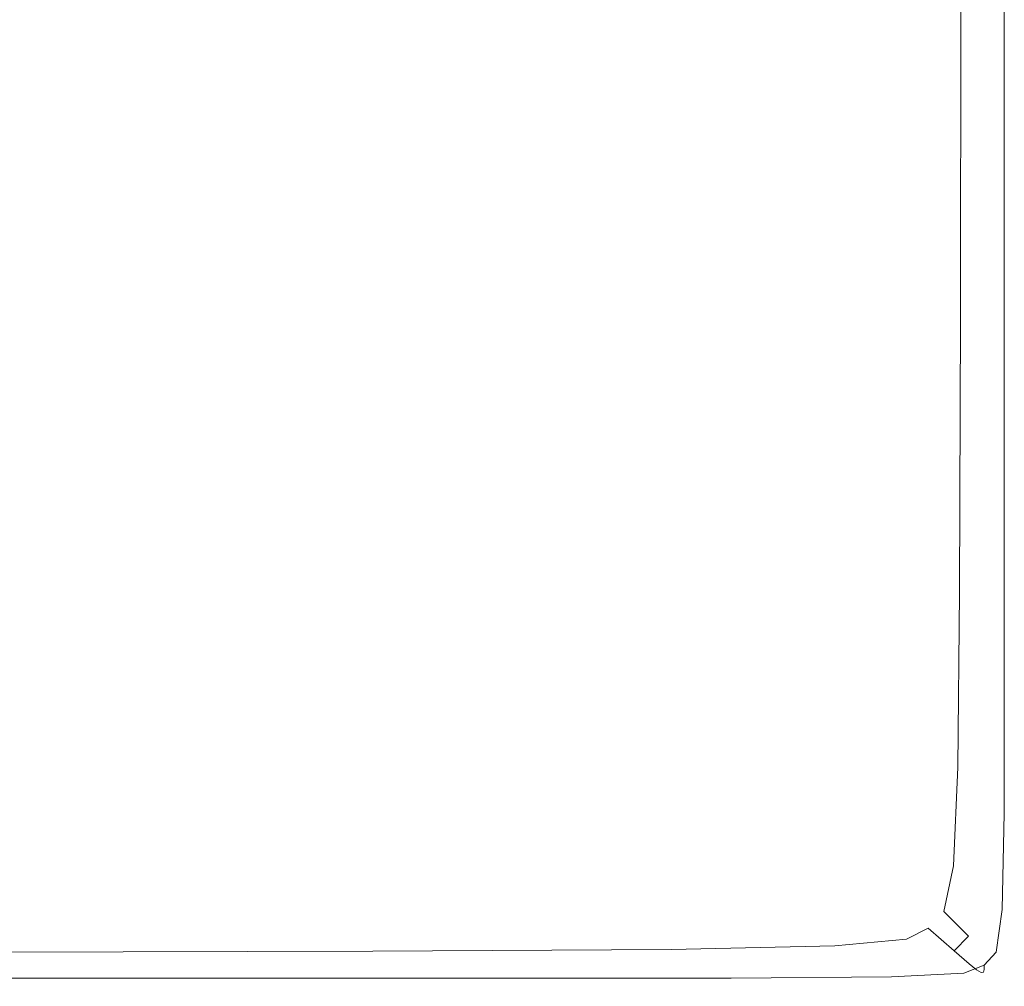
# Model space of a CAD drawing. Extents: x -2009 to -309, y -654 to 46.
# Drawn here: x -406 to -309, y -654 to -558 of the extents above; entities that cross this region are included whole.
import ezdxf

# ---------------------------------------------------------------- set-up
doc = ezdxf.new("R2010")
doc.units = 0
doc.header["$LTSCALE"] = 500
doc.header["$MEASUREMENT"] = 0
doc.layers.add('EXC-CERAMIKA', color=7, linetype='Continuous')

msp = doc.modelspace()

# ---------------------------------------------------------------- linework, layer by layer
at = {"layer": 'EXC-CERAMIKA', "lineweight": 0}
for points, invisible_edges in [([(-331.874, -528.585, 142.8), (-344.757, -541.353, 142.8), (-331.963, -560.214, 142.8), (-331.874, -528.585, 142.8)], 15), ([(-331.963, -560.214, 142.8), (-325.843, -536.554, 142.709), (-331.874, -528.585, 142.8), (-331.963, -560.214, 142.8)], 15), ([(-351.153, -531.922, 142.8), (-364.696, -554.317, 142.8), (-358.242, -564.134, 142.8), (-351.153, -531.922, 142.8)], 15), ([(-351.153, -531.922, 142.8), (-358.242, -564.134, 142.8), (-344.973, -565.934, 142.8), (-351.153, -531.922, 142.8)], 15), ([(-344.973, -565.934, 142.8), (-344.757, -541.353, 142.8), (-351.153, -531.922, 142.8), (-344.973, -565.934, 142.8)], 15), ([(-325.843, -536.554, 142.709), (-331.963, -560.214, 142.8), (-325.921, -569.122, 142.709), (-325.843, -536.554, 142.709)], 15), ([(-325.921, -569.122, 142.709), (-320.521, -543.586, 142.435), (-325.843, -536.554, 142.709), (-325.921, -569.122, 142.709)], 15), ([(-344.973, -565.934, 142.8), (-331.963, -560.214, 142.8), (-344.757, -541.353, 142.8), (-344.973, -565.934, 142.8)], 15), ([(-320.521, -543.586, 142.435), (-325.921, -569.122, 142.709), (-320.588, -576.984, 142.435), (-320.521, -543.586, 142.435)], 15), ([(-320.588, -576.984, 142.435), (-316.264, -549.212, 141.888), (-320.521, -543.586, 142.435), (-320.588, -576.984, 142.435)], 15), ([(-371.15, -544.5, 142.8), (-379.266, -550.273, 142.71), (-373.002, -559.037, 142.8), (-371.15, -544.5, 142.8)], 15), ([(-373.002, -559.037, 142.8), (-364.696, -554.317, 142.8), (-371.15, -544.5, 142.8), (-373.002, -559.037, 142.8)], 15), ([(-394.662, -549.201, 141.892), (-408.064, -555.43, 140.983), (-404.452, -559.017, 141.892), (-394.662, -549.201, 141.892)], 15), ([(-404.452, -559.017, 141.892), (-389.882, -554.948, 142.437), (-394.662, -549.201, 141.892), (-404.452, -559.017, 141.892)], 15), ([(-316.264, -549.212, 141.888), (-320.588, -576.984, 142.435), (-316.319, -583.277, 141.888), (-316.264, -549.212, 141.888)], 15), ([(-312.988, -587.477, 140.975), (-316.264, -549.212, 141.888), (-316.319, -583.277, 141.888), (-312.988, -587.477, 140.975)], 15), ([(-316.264, -549.212, 141.888), (-312.988, -587.477, 140.975), (-312.937, -552.964, 140.975), (-316.264, -549.212, 141.888)], 13), ([(-379.266, -550.273, 142.71), (-389.882, -554.948, 142.437), (-383.986, -562.084, 142.71), (-379.266, -550.273, 142.71)], 15), ([(-383.986, -562.084, 142.71), (-373.002, -559.037, 142.8), (-379.266, -550.273, 142.71), (-383.986, -562.084, 142.71)], 15), ([(-310.887, -590.037, 139.305), (-312.937, -552.964, 140.975), (-312.988, -587.477, 140.975), (-310.887, -590.037, 139.305)], 15), ([(-312.937, -552.964, 140.975), (-310.887, -590.037, 139.305), (-310.851, -555.248, 139.305), (-312.937, -552.964, 140.975)], 15), ([(-364.696, -554.317, 142.8), (-373.002, -559.037, 142.8), (-358.242, -564.134, 142.8), (-364.696, -554.317, 142.8)], 15), ([(-424.211, -562.225, 140.983), (-404.452, -559.017, 141.892), (-408.064, -555.43, 140.983), (-424.211, -562.225, 140.983)], 11), ([(-389.882, -554.948, 142.437), (-404.452, -559.017, 141.892), (-399.18, -564.289, 142.437), (-389.882, -554.948, 142.437)], 15), ([(-399.18, -564.289, 142.437), (-383.986, -562.084, 142.71), (-389.882, -554.948, 142.437), (-399.18, -564.289, 142.437)], 15), ([(-309.751, -591.407, 136.484), (-310.851, -555.248, 139.305), (-310.887, -590.037, 139.305), (-309.751, -591.407, 136.484)], 15), ([(-310.851, -555.248, 139.305), (-309.751, -591.407, 136.484), (-309.729, -556.467, 136.484), (-310.851, -555.248, 139.305)], 15), ([(-309.206, -592.021, 132.122), (-309.729, -556.467, 136.484), (-309.751, -591.407, 136.484), (-309.206, -592.021, 132.122)], 15), ([(-309.729, -556.467, 136.484), (-309.206, -592.021, 132.122), (-309.195, -557.012, 132.122), (-309.729, -556.467, 136.484)], 15), ([(-308.879, -592.313, 125.825), (-309.195, -557.012, 132.122), (-309.206, -592.021, 132.122), (-308.879, -592.313, 125.825)], 15), ([(-309.195, -557.012, 132.122), (-308.879, -592.313, 125.825), (-308.874, -557.272, 125.825), (-309.195, -557.012, 132.122)], 15), ([(-308.715, -592.326, 118.077), (-308.874, -557.272, 125.825), (-308.879, -592.313, 125.825), (-308.715, -592.326, 118.077)], 15), ([(-308.874, -557.272, 125.825), (-308.715, -592.326, 118.077), (-308.714, -557.285, 118.077), (-308.874, -557.272, 125.825)], 15), ([(-308.661, -592.106, 109.362), (-308.714, -557.285, 118.077), (-308.715, -592.326, 118.077), (-308.661, -592.106, 109.362)], 15), ([(-308.714, -557.285, 118.077), (-308.661, -592.106, 109.362), (-308.661, -557.092, 109.362), (-308.714, -557.285, 118.077)], 15), ([(-308.661, -557.092, 109.362), (-308.661, -591.768, 100.163), (-308.661, -556.796, 100.163), (-308.661, -557.092, 109.362)], 13), ([(-308.661, -591.768, 100.163), (-308.661, -557.092, 109.362), (-308.661, -592.106, 109.362), (-308.661, -591.768, 100.163)], 15), ([(-404.452, -559.017, 141.892), (-424.211, -562.225, 140.983), (-420.106, -565.589, 141.892), (-404.452, -559.017, 141.892)], 15), ([(-420.106, -565.589, 141.892), (-399.18, -564.289, 142.437), (-404.452, -559.017, 141.892), (-420.106, -565.589, 141.892)], 15), ([(-373.002, -559.037, 142.8), (-383.986, -562.084, 142.71), (-377.344, -570.145, 142.8), (-373.002, -559.037, 142.8)], 15), ([(-377.344, -570.145, 142.8), (-358.242, -564.134, 142.8), (-373.002, -559.037, 142.8), (-377.344, -570.145, 142.8)], 15), ([(-331.963, -560.214, 142.8), (-344.973, -565.934, 142.8), (-332.137, -585.823, 142.8), (-331.963, -560.214, 142.8)], 15), ([(-332.137, -585.823, 142.8), (-325.921, -569.122, 142.709), (-331.963, -560.214, 142.8), (-332.137, -585.823, 142.8)], 15), ([(-383.986, -562.084, 142.71), (-399.18, -564.289, 142.437), (-392.665, -570.825, 142.71), (-383.986, -562.084, 142.71)], 15), ([(-392.665, -570.825, 142.71), (-377.344, -570.145, 142.8), (-383.986, -562.084, 142.71), (-392.665, -570.825, 142.71)], 15), ([(-399.18, -564.289, 142.437), (-420.106, -565.589, 141.892), (-414.058, -570.534, 142.437), (-399.18, -564.289, 142.437)], 15), ([(-414.058, -570.534, 142.437), (-392.665, -570.825, 142.71), (-399.18, -564.289, 142.437), (-414.058, -570.534, 142.437)], 15), ([(-377.56, -586.003, 142.8), (-346.538, -596.119, 142.8), (-358.242, -564.134, 142.8), (-377.56, -586.003, 142.8)], 15), ([(-358.242, -564.134, 142.8), (-377.344, -570.145, 142.8), (-377.56, -586.003, 142.8), (-358.242, -564.134, 142.8)], 15), ([(-344.973, -565.934, 142.8), (-358.242, -564.134, 142.8), (-338.88, -593.587, 142.8), (-344.973, -565.934, 142.8)], 15), ([(-338.88, -593.587, 142.8), (-358.242, -564.134, 142.8), (-346.538, -596.119, 142.8), (-338.88, -593.587, 142.8)], 15), ([(-338.88, -593.587, 142.8), (-332.137, -585.823, 142.8), (-344.973, -565.934, 142.8), (-338.88, -593.587, 142.8)], 15), ([(-325.921, -569.122, 142.709), (-332.137, -585.823, 142.8), (-326.073, -595.217, 142.709), (-325.921, -569.122, 142.709)], 15), ([(-326.073, -595.217, 142.709), (-320.588, -576.984, 142.435), (-325.921, -569.122, 142.709), (-326.073, -595.217, 142.709)], 15), ([(-377.344, -570.145, 142.8), (-392.665, -570.825, 142.71), (-385.32, -578.203, 142.8), (-377.344, -570.145, 142.8)], 15), ([(-385.32, -578.203, 142.8), (-377.56, -586.003, 142.8), (-377.344, -570.145, 142.8), (-385.32, -578.203, 142.8)], 15), ([(-392.665, -570.825, 142.71), (-414.058, -570.534, 142.437), (-406.552, -576.665, 142.71), (-392.665, -570.825, 142.71)], 15), ([(-406.552, -576.665, 142.71), (-385.32, -578.203, 142.8), (-392.665, -570.825, 142.71), (-406.552, -576.665, 142.71)], 15), ([(-426.364, -580.33, 142.71), (-398.074, -583.588, 142.8), (-406.552, -576.665, 142.71), (-426.364, -580.33, 142.71)], 15), ([(-385.32, -578.203, 142.8), (-406.552, -576.665, 142.71), (-398.074, -583.588, 142.8), (-385.32, -578.203, 142.8)], 15), ([(-320.588, -576.984, 142.435), (-326.073, -595.217, 142.709), (-320.718, -603.512, 142.435), (-320.588, -576.984, 142.435)], 15), ([(-320.718, -603.512, 142.435), (-316.319, -583.277, 141.888), (-320.588, -576.984, 142.435), (-320.718, -603.512, 142.435)], 15), ([(-398.074, -583.588, 142.8), (-377.56, -586.003, 142.8), (-385.32, -578.203, 142.8), (-398.074, -583.588, 142.8)], 15), ([(-398.074, -583.588, 142.8), (-426.364, -580.33, 142.71), (-416.658, -586.966, 142.8), (-398.074, -583.588, 142.8)], 15), ([(-416.658, -586.966, 142.8), (-389.111, -590.906, 142.8), (-398.074, -583.588, 142.8), (-416.658, -586.966, 142.8)], 15), ([(-377.56, -586.003, 142.8), (-398.074, -583.588, 142.8), (-389.111, -590.906, 142.8), (-377.56, -586.003, 142.8)], 15), ([(-316.319, -583.277, 141.888), (-320.718, -603.512, 142.435), (-316.425, -610.156, 141.888), (-316.319, -583.277, 141.888)], 15), ([(-313.086, -614.599, 140.975), (-316.319, -583.277, 141.888), (-316.425, -610.156, 141.888), (-313.086, -614.599, 140.975)], 15), ([(-316.319, -583.277, 141.888), (-313.086, -614.599, 140.975), (-312.988, -587.477, 140.975), (-316.319, -583.277, 141.888)], 13), ([(-389.111, -590.906, 142.8), (-369.801, -593.804, 142.8), (-377.56, -586.003, 142.8), (-389.111, -590.906, 142.8)], 15), ([(-369.801, -593.804, 142.8), (-346.538, -596.119, 142.8), (-377.56, -586.003, 142.8), (-369.801, -593.804, 142.8)], 15), ([(-332.137, -585.823, 142.8), (-338.88, -593.587, 142.8), (-332.426, -603.404, 142.8), (-332.137, -585.823, 142.8)], 15), ([(-332.426, -603.404, 142.8), (-326.073, -595.217, 142.709), (-332.137, -585.823, 142.8), (-332.426, -603.404, 142.8)], 15), ([(-442.124, -589.004, 142.8), (-389.111, -590.906, 142.8), (-416.658, -586.966, 142.8), (-442.124, -589.004, 142.8)], 15), ([(-310.955, -617.315, 139.305), (-312.988, -587.477, 140.975), (-313.086, -614.599, 140.975), (-310.955, -617.315, 139.305)], 15), ([(-312.988, -587.477, 140.975), (-310.955, -617.315, 139.305), (-310.887, -590.037, 139.305), (-312.988, -587.477, 140.975)], 15), ([(-475.523, -590.367, 142.8), (-385.845, -608.015, 142.8), (-442.124, -589.004, 142.8), (-475.523, -590.367, 142.8)], 15), ([(-389.111, -590.906, 142.8), (-442.124, -589.004, 142.8), (-385.845, -608.015, 142.8), (-389.111, -590.906, 142.8)], 15), ([(-385.845, -608.015, 142.8), (-475.523, -590.367, 142.8), (-517.909, -591.723, 142.8), (-385.845, -608.015, 142.8)], 15), ([(-309.792, -618.776, 136.484), (-310.887, -590.037, 139.305), (-310.955, -617.315, 139.305), (-309.792, -618.776, 136.484)], 15), ([(-310.887, -590.037, 139.305), (-309.792, -618.776, 136.484), (-309.751, -591.407, 136.484), (-310.887, -590.037, 139.305)], 15), ([(-369.801, -593.804, 142.8), (-389.111, -590.906, 142.8), (-371.184, -605.543, 142.8), (-369.801, -593.804, 142.8)], 15), ([(-385.845, -608.015, 142.8), (-371.184, -605.543, 142.8), (-389.111, -590.906, 142.8), (-385.845, -608.015, 142.8)], 15), ([(-309.227, -619.436, 132.122), (-309.751, -591.407, 136.484), (-309.792, -618.776, 136.484), (-309.227, -619.436, 132.122)], 15), ([(-309.751, -591.407, 136.484), (-309.227, -619.436, 132.122), (-309.206, -592.021, 132.122), (-309.751, -591.407, 136.484)], 15), ([(-385.845, -608.015, 142.8), (-517.909, -591.723, 142.8), (-495.37, -604.867, 142.8), (-385.845, -608.015, 142.8)], 15), ([(-308.887, -619.748, 125.825), (-309.206, -592.021, 132.122), (-309.227, -619.436, 132.122), (-308.887, -619.748, 125.825)], 15), ([(-309.206, -592.021, 132.122), (-308.887, -619.748, 125.825), (-308.879, -592.313, 125.825), (-309.206, -592.021, 132.122)], 15), ([(-308.717, -619.759, 118.077), (-308.879, -592.313, 125.825), (-308.887, -619.748, 125.825), (-308.717, -619.759, 118.077)], 15), ([(-308.879, -592.313, 125.825), (-308.717, -619.759, 118.077), (-308.715, -592.326, 118.077), (-308.879, -592.313, 125.825)], 15), ([(-308.661, -619.516, 109.362), (-308.715, -592.326, 118.077), (-308.717, -619.759, 118.077), (-308.661, -619.516, 109.362)], 15), ([(-308.715, -592.326, 118.077), (-308.661, -619.516, 109.362), (-308.661, -592.106, 109.362), (-308.715, -592.326, 118.077)], 15), ([(-308.661, -592.106, 109.362), (-308.661, -619.147, 100.163), (-308.661, -591.768, 100.163), (-308.661, -592.106, 109.362)], 13), ([(-308.661, -619.147, 100.163), (-308.661, -592.106, 109.362), (-308.661, -619.516, 109.362), (-308.661, -619.147, 100.163)], 15), ([(-346.538, -596.119, 142.8), (-332.426, -603.404, 142.8), (-338.88, -593.587, 142.8), (-346.538, -596.119, 142.8)], 15), ([(-346.538, -596.119, 142.8), (-369.801, -593.804, 142.8), (-371.184, -605.543, 142.8), (-346.538, -596.119, 142.8)], 15), ([(-326.073, -595.217, 142.709), (-332.426, -603.404, 142.8), (-326.325, -612.681, 142.709), (-326.073, -595.217, 142.709)], 15), ([(-326.325, -612.681, 142.709), (-320.718, -603.512, 142.435), (-326.073, -595.217, 142.709), (-326.325, -612.681, 142.709)], 15), ([(-346.538, -596.119, 142.8), (-371.184, -605.543, 142.8), (-354.281, -609.404, 142.8), (-346.538, -596.119, 142.8)], 15), ([(-354.281, -609.404, 142.8), (-333.307, -614.66, 142.8), (-346.538, -596.119, 142.8), (-354.281, -609.404, 142.8)], 15), ([(-332.426, -603.404, 142.8), (-346.538, -596.119, 142.8), (-333.307, -614.66, 142.8), (-332.426, -603.404, 142.8)], 15), ([(-333.307, -614.66, 142.8), (-326.325, -612.681, 142.709), (-332.426, -603.404, 142.8), (-333.307, -614.66, 142.8)], 15), ([(-320.718, -603.512, 142.435), (-326.325, -612.681, 142.709), (-320.932, -620.878, 142.435), (-320.718, -603.512, 142.435)], 15), ([(-320.932, -620.878, 142.435), (-316.425, -610.156, 141.888), (-320.718, -603.512, 142.435), (-320.932, -620.878, 142.435)], 15), ([(-385.845, -608.015, 142.8), (-495.37, -604.867, 142.8), (-440.188, -610.484, 142.8), (-385.845, -608.015, 142.8)], 15), ([(-385.845, -608.015, 142.8), (-362.22, -612.861, 142.8), (-371.184, -605.543, 142.8), (-385.845, -608.015, 142.8)], 15), ([(-354.281, -609.404, 142.8), (-371.184, -605.543, 142.8), (-362.22, -612.861, 142.8), (-354.281, -609.404, 142.8)], 15), ([(-440.188, -610.484, 142.8), (-374.159, -630.001, 142.8), (-385.845, -608.015, 142.8), (-440.188, -610.484, 142.8)], 15), ([(-362.22, -612.861, 142.8), (-385.845, -608.015, 142.8), (-374.159, -630.001, 142.8), (-362.22, -612.861, 142.8)], 15), ([(-333.307, -614.66, 142.8), (-354.281, -609.404, 142.8), (-362.22, -612.861, 142.8), (-333.307, -614.66, 142.8)], 15), ([(-484.101, -611.439, 142.8), (-404.853, -630.6, 142.8), (-440.188, -610.484, 142.8), (-484.101, -611.439, 142.8)], 15), ([(-374.159, -630.001, 142.8), (-440.188, -610.484, 142.8), (-404.853, -630.6, 142.8), (-374.159, -630.001, 142.8)], 15), ([(-316.425, -610.156, 141.888), (-320.932, -620.878, 142.435), (-316.6, -627.453, 141.888), (-316.425, -610.156, 141.888)], 15), ([(-316.6, -627.453, 141.888), (-313.086, -614.599, 140.975), (-316.425, -610.156, 141.888), (-316.6, -627.453, 141.888)], 15), ([(-404.853, -630.6, 142.8), (-484.101, -611.439, 142.8), (-537.216, -612.376, 142.8), (-404.853, -630.6, 142.8)], 15), ([(-404.853, -630.6, 142.8), (-537.216, -612.376, 142.8), (-450.293, -631.155, 142.8), (-404.853, -630.6, 142.8)], 15), ([(-374.159, -630.001, 142.8), (-355.032, -629.065, 142.8), (-362.22, -612.861, 142.8), (-374.159, -630.001, 142.8)], 15), ([(-335.259, -621.293, 142.8), (-362.22, -612.861, 142.8), (-338.762, -625.005, 142.8), (-335.259, -621.293, 142.8)], 15), ([(-362.22, -612.861, 142.8), (-335.259, -621.293, 142.8), (-333.307, -614.66, 142.8), (-362.22, -612.861, 142.8)], 15), ([(-338.762, -625.005, 142.8), (-362.22, -612.861, 142.8), (-344.293, -627.497, 142.8), (-338.762, -625.005, 142.8)], 15), ([(-344.293, -627.497, 142.8), (-362.22, -612.861, 142.8), (-355.032, -629.065, 142.8), (-344.293, -627.497, 142.8)], 15), ([(-326.325, -612.681, 142.709), (-333.307, -614.66, 142.8), (-327.051, -623.424, 142.709), (-326.325, -612.681, 142.709)], 15), ([(-327.051, -623.424, 142.709), (-320.932, -620.878, 142.435), (-326.325, -612.681, 142.709), (-327.051, -623.424, 142.709)], 15), ([(-335.259, -621.293, 142.8), (-327.051, -623.424, 142.709), (-333.307, -614.66, 142.8), (-335.259, -621.293, 142.8)], 15), ([(-313.086, -614.599, 140.975), (-316.6, -627.453, 141.888), (-313.247, -631.866, 140.975), (-313.086, -614.599, 140.975)], 15), ([(-313.247, -631.866, 140.975), (-310.955, -617.315, 139.305), (-313.086, -614.599, 140.975), (-313.247, -631.866, 140.975)], 11), ([(-310.955, -617.315, 139.305), (-313.247, -631.866, 140.975), (-311.067, -634.578, 139.305), (-310.955, -617.315, 139.305)], 15), ([(-311.067, -634.578, 139.305), (-309.792, -618.776, 136.484), (-310.955, -617.315, 139.305), (-311.067, -634.578, 139.305)], 15), ([(-309.792, -618.776, 136.484), (-311.067, -634.578, 139.305), (-309.86, -636.051, 136.484), (-309.792, -618.776, 136.484)], 15), ([(-309.86, -636.051, 136.484), (-309.227, -619.436, 132.122), (-309.792, -618.776, 136.484), (-309.86, -636.051, 136.484)], 15), ([(-309.227, -619.436, 132.122), (-309.86, -636.051, 136.484), (-309.261, -636.726, 132.122), (-309.227, -619.436, 132.122)], 15), ([(-308.901, -637.042, 125.825), (-309.227, -619.436, 132.122), (-309.261, -636.726, 132.122), (-308.901, -637.042, 125.825)], 15), ([(-309.227, -619.436, 132.122), (-308.901, -637.042, 125.825), (-308.887, -619.748, 125.825), (-309.227, -619.436, 132.122)], 15), ([(-308.721, -637.047, 118.077), (-308.887, -619.748, 125.825), (-308.901, -637.042, 125.825), (-308.721, -637.047, 118.077)], 15), ([(-308.887, -619.748, 125.825), (-308.721, -637.047, 118.077), (-308.717, -619.759, 118.077), (-308.887, -619.748, 125.825)], 15), ([(-308.661, -636.789, 109.362), (-308.717, -619.759, 118.077), (-308.721, -637.047, 118.077), (-308.661, -636.789, 109.362)], 15), ([(-308.717, -619.759, 118.077), (-308.661, -636.789, 109.362), (-308.661, -619.516, 109.362), (-308.717, -619.759, 118.077)], 15), ([(-308.661, -619.516, 109.362), (-308.661, -636.399, 100.163), (-308.661, -619.147, 100.163), (-308.661, -619.516, 109.362)], 13), ([(-308.661, -636.399, 100.163), (-308.661, -619.516, 109.362), (-308.661, -636.789, 109.362), (-308.661, -636.399, 100.163)], 15), ([(-338.762, -625.005, 142.8), (-328.626, -629.354, 142.709), (-335.259, -621.293, 142.8), (-338.762, -625.005, 142.8)], 15), ([(-327.051, -623.424, 142.709), (-335.259, -621.293, 142.8), (-328.626, -629.354, 142.709), (-327.051, -623.424, 142.709)], 15), ([(-320.932, -620.878, 142.435), (-327.051, -623.424, 142.709), (-321.516, -631.173, 142.435), (-320.932, -620.878, 142.435)], 15), ([(-321.516, -631.173, 142.435), (-316.6, -627.453, 141.888), (-320.932, -620.878, 142.435), (-321.516, -631.173, 142.435)], 15), ([(-328.626, -629.354, 142.709), (-321.516, -631.173, 142.435), (-327.051, -623.424, 142.709), (-328.626, -629.354, 142.709)], 15), ([(-344.293, -627.497, 142.8), (-331.426, -632.383, 142.709), (-338.762, -625.005, 142.8), (-344.293, -627.497, 142.8)], 15), ([(-328.626, -629.354, 142.709), (-338.762, -625.005, 142.8), (-331.426, -632.383, 142.709), (-328.626, -629.354, 142.709)], 15), ([(-355.032, -629.065, 142.8), (-335.824, -634.42, 142.709), (-344.293, -627.497, 142.8), (-355.032, -629.065, 142.8)], 15), ([(-331.426, -632.383, 142.709), (-344.293, -627.497, 142.8), (-335.824, -634.42, 142.709), (-331.426, -632.383, 142.709)], 15), ([(-316.6, -627.453, 141.888), (-321.516, -631.173, 142.435), (-317.061, -637.402, 141.888), (-316.6, -627.453, 141.888)], 15), ([(-317.061, -637.402, 141.888), (-313.247, -631.866, 140.975), (-316.6, -627.453, 141.888), (-317.061, -637.402, 141.888)], 15), ([(-374.159, -630.001, 142.8), (-345.334, -635.7, 142.709), (-355.032, -629.065, 142.8), (-374.159, -630.001, 142.8)], 15), ([(-335.824, -634.42, 142.709), (-355.032, -629.065, 142.8), (-345.334, -635.7, 142.709), (-335.824, -634.42, 142.709)], 15), ([(-331.426, -632.383, 142.709), (-322.755, -636.49, 142.435), (-328.626, -629.354, 142.709), (-331.426, -632.383, 142.709)], 15), ([(-321.516, -631.173, 142.435), (-328.626, -629.354, 142.709), (-322.755, -636.49, 142.435), (-321.516, -631.173, 142.435)], 15), ([(-404.853, -630.6, 142.8), (-363.469, -636.46, 142.709), (-374.159, -630.001, 142.8), (-404.853, -630.6, 142.8)], 15), ([(-345.334, -635.7, 142.709), (-374.159, -630.001, 142.8), (-363.469, -636.46, 142.709), (-345.334, -635.7, 142.709)], 15), ([(-450.293, -631.155, 142.8), (-393.74, -636.936, 142.709), (-404.853, -630.6, 142.8), (-450.293, -631.155, 142.8)], 15), ([(-393.74, -636.936, 142.709), (-450.293, -631.155, 142.8), (-439.661, -637.364, 142.709), (-393.74, -636.936, 142.709)], 15), ([(-363.469, -636.46, 142.709), (-404.853, -630.6, 142.8), (-393.74, -636.936, 142.709), (-363.469, -636.46, 142.709)], 15), ([(-322.755, -636.49, 142.435), (-317.061, -637.402, 141.888), (-321.516, -631.173, 142.435), (-322.755, -636.49, 142.435)], 15), ([(-335.824, -634.42, 142.709), (-324.936, -638.919, 142.435), (-331.426, -632.383, 142.709), (-335.824, -634.42, 142.709)], 15), ([(-322.755, -636.49, 142.435), (-331.426, -632.383, 142.709), (-324.936, -638.919, 142.435), (-322.755, -636.49, 142.435)], 15), ([(-313.247, -631.866, 140.975), (-317.061, -637.402, 141.888), (-313.686, -641.602, 140.975), (-313.247, -631.866, 140.975)], 11), ([(-313.686, -641.602, 140.975), (-311.067, -634.578, 139.305), (-313.247, -631.866, 140.975), (-313.686, -641.602, 140.975)], 15), ([(-345.334, -635.7, 142.709), (-328.344, -640.551, 142.435), (-335.824, -634.42, 142.709), (-345.334, -635.7, 142.709)], 15), ([(-324.936, -638.919, 142.435), (-335.824, -634.42, 142.709), (-328.344, -640.551, 142.435), (-324.936, -638.919, 142.435)], 15), ([(-311.067, -634.578, 139.305), (-313.686, -641.602, 140.975), (-311.418, -644.201, 139.305), (-311.067, -634.578, 139.305)], 15), ([(-311.418, -644.201, 139.305), (-309.86, -636.051, 136.484), (-311.067, -634.578, 139.305), (-311.418, -644.201, 139.305)], 15), ([(-363.469, -636.46, 142.709), (-336.782, -641.573, 142.435), (-345.334, -635.7, 142.709), (-363.469, -636.46, 142.709)], 15), ([(-328.344, -640.551, 142.435), (-345.334, -635.7, 142.709), (-336.782, -641.573, 142.435), (-328.344, -640.551, 142.435)], 15), ([(-309.86, -636.051, 136.484), (-311.418, -644.201, 139.305), (-310.147, -645.629, 136.484), (-309.86, -636.051, 136.484)], 15), ([(-310.147, -645.629, 136.484), (-309.261, -636.726, 132.122), (-309.86, -636.051, 136.484), (-310.147, -645.629, 136.484)], 15), ([(-308.661, -636.789, 109.362), (-308.86, -645.928, 100.163), (-308.661, -636.399, 100.163), (-308.661, -636.789, 109.362)], 13), ([(-439.661, -637.364, 142.709), (-383.96, -642.535, 142.435), (-393.74, -636.936, 142.709), (-439.661, -637.364, 142.709)], 15), ([(-383.96, -642.535, 142.435), (-439.661, -637.364, 142.709), (-430.305, -642.846, 142.435), (-383.96, -642.535, 142.435)], 15), ([(-393.74, -636.936, 142.709), (-354.053, -642.172, 142.435), (-363.469, -636.46, 142.709), (-393.74, -636.936, 142.709)], 15), ([(-354.053, -642.172, 142.435), (-393.74, -636.936, 142.709), (-383.96, -642.535, 142.435), (-354.053, -642.172, 142.435)], 15), ([(-336.782, -641.573, 142.435), (-363.469, -636.46, 142.709), (-354.053, -642.172, 142.435), (-336.782, -641.573, 142.435)], 15), ([(-324.936, -638.919, 142.435), (-318.027, -642.236, 141.888), (-322.755, -636.49, 142.435), (-324.936, -638.919, 142.435)], 15), ([(-317.061, -637.402, 141.888), (-322.755, -636.49, 142.435), (-318.027, -642.236, 141.888), (-317.061, -637.402, 141.888)], 15), ([(-309.261, -636.726, 132.122), (-310.147, -645.629, 136.484), (-309.504, -646.293, 132.122), (-309.261, -636.726, 132.122)], 15), ([(-309.118, -646.601, 125.825), (-309.261, -636.726, 132.122), (-309.504, -646.293, 132.122), (-309.118, -646.601, 125.825)], 15), ([(-309.261, -636.726, 132.122), (-309.118, -646.601, 125.825), (-308.901, -637.042, 125.825), (-309.261, -636.726, 132.122)], 15), ([(-308.925, -646.598, 118.077), (-308.901, -637.042, 125.825), (-309.118, -646.601, 125.825), (-308.925, -646.598, 118.077)], 15), ([(-308.901, -637.042, 125.825), (-308.925, -646.598, 118.077), (-308.721, -637.047, 118.077), (-308.901, -637.042, 125.825)], 15), ([(-308.86, -646.329, 109.362), (-308.721, -637.047, 118.077), (-308.925, -646.598, 118.077), (-308.86, -646.329, 109.362)], 15), ([(-308.86, -645.928, 100.163), (-308.661, -636.789, 109.362), (-308.86, -646.329, 109.362), (-308.86, -645.928, 100.163)], 15), ([(-308.721, -637.047, 118.077), (-308.86, -646.329, 109.362), (-308.661, -636.789, 109.362), (-308.721, -637.047, 118.077)], 15), ([(-318.027, -642.236, 141.888), (-313.686, -641.602, 140.975), (-317.061, -637.402, 141.888), (-318.027, -642.236, 141.888)], 15), ([(-328.344, -640.551, 142.435), (-319.716, -644.189, 141.888), (-324.936, -638.919, 142.435), (-328.344, -640.551, 142.435)], 15), ([(-318.027, -642.236, 141.888), (-324.936, -638.919, 142.435), (-319.716, -644.189, 141.888), (-318.027, -642.236, 141.888)], 15), ([(-336.782, -641.573, 142.435), (-322.347, -645.495, 141.888), (-328.344, -640.551, 142.435), (-336.782, -641.573, 142.435)], 15), ([(-319.716, -644.189, 141.888), (-328.344, -640.551, 142.435), (-322.347, -645.495, 141.888), (-319.716, -644.189, 141.888)], 15), ([(-383.96, -642.535, 142.435), (-346.548, -646.763, 141.888), (-354.053, -642.172, 142.435), (-383.96, -642.535, 142.435)], 15), ([(-354.053, -642.172, 142.435), (-329.948, -646.303, 141.888), (-336.782, -641.573, 142.435), (-354.053, -642.172, 142.435)], 15), ([(-329.948, -646.303, 141.888), (-354.053, -642.172, 142.435), (-346.548, -646.763, 141.888), (-329.948, -646.303, 141.888)], 15), ([(-322.347, -645.495, 141.888), (-336.782, -641.573, 142.435), (-329.948, -646.303, 141.888), (-322.347, -645.495, 141.888)], 15), ([(-319.716, -644.189, 141.888), (-314.623, -646.129, 140.975), (-318.027, -642.236, 141.888), (-319.716, -644.189, 141.888)], 15), ([(-313.686, -641.602, 140.975), (-318.027, -642.236, 141.888), (-314.623, -646.129, 140.975), (-313.686, -641.602, 140.975)], 15), ([(-314.623, -646.129, 140.975), (-311.418, -644.201, 139.305), (-313.686, -641.602, 140.975), (-314.623, -646.129, 140.975)], 11), ([(-430.305, -642.846, 142.435), (-376.177, -647.025, 141.888), (-383.96, -642.535, 142.435), (-430.305, -642.846, 142.435)], 15), ([(-376.177, -647.025, 141.888), (-430.305, -642.846, 142.435), (-422.863, -647.239, 141.888), (-376.177, -647.025, 141.888)], 15), ([(-346.548, -646.763, 141.888), (-383.96, -642.535, 142.435), (-376.177, -647.025, 141.888), (-346.548, -646.763, 141.888)], 15), ([(-322.347, -645.495, 141.888), (-316.19, -647.773, 140.975), (-319.716, -644.189, 141.888), (-322.347, -645.495, 141.888)], 15), ([(-314.623, -646.129, 140.975), (-319.716, -644.189, 141.888), (-316.19, -647.773, 140.975), (-314.623, -646.129, 140.975)], 15), ([(-311.418, -644.201, 139.305), (-314.623, -646.129, 140.975), (-312.205, -648.556, 139.305), (-311.418, -644.201, 139.305)], 15), ([(-312.205, -648.556, 139.305), (-310.147, -645.629, 136.484), (-311.418, -644.201, 139.305), (-312.205, -648.556, 139.305)], 15), ([(-329.948, -646.303, 141.888), (-318.327, -648.855, 140.975), (-322.347, -645.495, 141.888), (-329.948, -646.303, 141.888)], 15), ([(-316.19, -647.773, 140.975), (-322.347, -645.495, 141.888), (-318.327, -648.855, 140.975), (-316.19, -647.773, 140.975)], 15), ([(-316.19, -647.773, 140.975), (-312.205, -648.556, 139.305), (-314.623, -646.129, 140.975), (-316.19, -647.773, 140.975)], 13), ([(-310.147, -645.629, 136.484), (-312.205, -648.556, 139.305), (-310.844, -649.905, 136.484), (-310.147, -645.629, 136.484)], 15), ([(-310.844, -649.905, 136.484), (-309.504, -646.293, 132.122), (-310.147, -645.629, 136.484), (-310.844, -649.905, 136.484)], 15), ([(-308.86, -646.329, 109.362), (-309.459, -650.137, 100.163), (-308.86, -645.928, 100.163), (-308.86, -646.329, 109.362)], 13), ([(-417.972, -650.179, 140.975), (-376.177, -647.025, 141.888), (-422.863, -647.239, 141.888), (-417.972, -650.179, 140.975)], 15), ([(-376.177, -647.025, 141.888), (-417.972, -650.179, 140.975), (-371.058, -650.039, 140.975), (-376.177, -647.025, 141.888)], 13), ([(-376.177, -647.025, 141.888), (-341.593, -649.859, 140.975), (-346.548, -646.763, 141.888), (-376.177, -647.025, 141.888)], 15), ([(-341.593, -649.859, 140.975), (-376.177, -647.025, 141.888), (-371.058, -650.039, 140.975), (-341.593, -649.859, 140.975)], 11), ([(-346.548, -646.763, 141.888), (-325.405, -649.507, 140.975), (-329.948, -646.303, 141.888), (-346.548, -646.763, 141.888)], 15), ([(-325.405, -649.507, 140.975), (-346.548, -646.763, 141.888), (-341.593, -649.859, 140.975), (-325.405, -649.507, 140.975)], 15), ([(-318.327, -648.855, 140.975), (-329.948, -646.303, 141.888), (-325.405, -649.507, 140.975), (-318.327, -648.855, 140.975)], 11), ([(-309.504, -646.293, 132.122), (-310.844, -649.905, 136.484), (-310.152, -650.542, 132.122), (-309.504, -646.293, 132.122)], 15), ([(-309.736, -650.832, 125.825), (-309.504, -646.293, 132.122), (-310.152, -650.542, 132.122), (-309.736, -650.832, 125.825)], 15), ([(-309.504, -646.293, 132.122), (-309.736, -650.832, 125.825), (-309.118, -646.601, 125.825), (-309.504, -646.293, 132.122)], 15), ([(-309.529, -650.818, 118.077), (-309.118, -646.601, 125.825), (-309.736, -650.832, 125.825), (-309.529, -650.818, 118.077)], 15), ([(-309.118, -646.601, 125.825), (-309.529, -650.818, 118.077), (-308.925, -646.598, 118.077), (-309.118, -646.601, 125.825)], 15), ([(-309.459, -650.542, 109.362), (-308.925, -646.598, 118.077), (-309.529, -650.818, 118.077), (-309.459, -650.542, 109.362)], 15), ([(-309.459, -650.137, 100.163), (-308.86, -646.329, 109.362), (-309.459, -650.542, 109.362), (-309.459, -650.137, 100.163)], 15), ([(-308.925, -646.598, 118.077), (-309.459, -650.542, 109.362), (-308.86, -646.329, 109.362), (-308.925, -646.598, 118.077)], 15), ([(-318.327, -648.855, 140.975), (-313.623, -650.018, 139.305), (-316.19, -647.773, 140.975), (-318.327, -648.855, 140.975)], 11), ([(-312.205, -648.556, 139.305), (-316.19, -647.773, 140.975), (-313.623, -650.018, 139.305), (-312.205, -648.556, 139.305)], 9), ([(-325.405, -649.507, 140.975), (-315.857, -650.96, 139.305), (-318.327, -648.855, 140.975), (-325.405, -649.507, 140.975)], 15), ([(-313.623, -650.018, 139.305), (-318.327, -648.855, 140.975), (-315.857, -650.96, 139.305), (-313.623, -650.018, 139.305)], 15), ([(-313.623, -650.018, 139.305), (-310.844, -649.905, 136.484), (-312.205, -648.556, 139.305), (-313.623, -650.018, 139.305)], 15), ([(-415.06, -651.975, 139.305), (-371.058, -650.039, 140.975), (-417.972, -650.179, 140.975), (-415.06, -651.975, 139.305)], 15), ([(-371.058, -650.039, 140.975), (-415.06, -651.975, 139.305), (-368.008, -651.889, 139.305), (-371.058, -650.039, 140.975)], 15), ([(-371.058, -650.039, 140.975), (-338.619, -651.773, 139.305), (-341.593, -649.859, 140.975), (-371.058, -650.039, 140.975)], 15), ([(-338.619, -651.773, 139.305), (-371.058, -650.039, 140.975), (-368.008, -651.889, 139.305), (-338.619, -651.773, 139.305)], 15), ([(-341.593, -649.859, 140.975), (-322.65, -651.504, 139.305), (-325.405, -649.507, 140.975), (-341.593, -649.859, 140.975)], 11), ([(-322.65, -651.504, 139.305), (-341.593, -649.859, 140.975), (-338.619, -651.773, 139.305), (-322.65, -651.504, 139.305)], 15), ([(-315.857, -650.96, 139.305), (-325.405, -649.507, 140.975), (-322.65, -651.504, 139.305), (-315.857, -650.96, 139.305)], 15), ([(-315.857, -650.96, 139.305), (-312.145, -651.276, 136.484), (-313.623, -650.018, 139.305), (-315.857, -650.96, 139.305)], 15), ([(-310.844, -649.905, 136.484), (-313.623, -650.018, 139.305), (-312.145, -651.276, 136.484), (-310.844, -649.905, 136.484)], 13), ([(-312.145, -651.276, 136.484), (-310.152, -650.542, 132.122), (-310.844, -649.905, 136.484), (-312.145, -651.276, 136.484)], 15), ([(-322.65, -651.504, 139.305), (-314.242, -652.137, 136.484), (-315.857, -650.96, 139.305), (-322.65, -651.504, 139.305)], 15), ([(-312.145, -651.276, 136.484), (-315.857, -650.96, 139.305), (-314.242, -652.137, 136.484), (-312.145, -651.276, 136.484)], 15), ([(-310.152, -650.542, 132.122), (-312.145, -651.276, 136.484), (-311.401, -651.874, 132.122), (-310.152, -650.542, 132.122)], 13), ([(-310.955, -652.14, 125.825), (-310.152, -650.542, 132.122), (-311.401, -651.874, 132.122), (-310.955, -652.14, 125.825)], 11), ([(-310.152, -650.542, 132.122), (-310.955, -652.14, 125.825), (-309.736, -650.832, 125.825), (-310.152, -650.542, 132.122)], 15), ([(-310.732, -652.114, 118.077), (-309.736, -650.832, 125.825), (-310.955, -652.14, 125.825), (-310.732, -652.114, 118.077)], 11), ([(-309.736, -650.832, 125.825), (-310.732, -652.114, 118.077), (-309.529, -650.818, 118.077), (-309.736, -650.832, 125.825)], 15), ([(-310.657, -651.834, 109.362), (-309.529, -650.818, 118.077), (-310.732, -652.114, 118.077), (-310.657, -651.834, 109.362)], 11), ([(-309.459, -650.542, 109.362), (-310.657, -651.426, 100.163), (-309.459, -650.137, 100.163), (-309.459, -650.542, 109.362)], 13), ([(-310.657, -651.426, 100.163), (-309.459, -650.542, 109.362), (-310.657, -651.834, 109.362), (-310.657, -651.426, 100.163)], 11), ([(-309.529, -650.818, 118.077), (-310.657, -651.834, 109.362), (-309.459, -650.542, 109.362), (-309.529, -650.818, 118.077)], 15), ([(-413.558, -652.936, 136.484), (-368.008, -651.889, 139.305), (-415.06, -651.975, 139.305), (-413.558, -652.936, 136.484)], 15), ([(-368.008, -651.889, 139.305), (-413.558, -652.936, 136.484), (-366.429, -652.888, 136.484), (-368.008, -651.889, 139.305)], 15), ([(-368.008, -651.889, 139.305), (-337.062, -652.82, 136.484), (-338.619, -651.773, 139.305), (-368.008, -651.889, 139.305)], 15), ([(-337.062, -652.82, 136.484), (-368.008, -651.889, 139.305), (-366.429, -652.888, 136.484), (-337.062, -652.82, 136.484)], 15), ([(-338.619, -651.773, 139.305), (-321.179, -652.611, 136.484), (-322.65, -651.504, 139.305), (-338.619, -651.773, 139.305)], 15), ([(-321.179, -652.611, 136.484), (-338.619, -651.773, 139.305), (-337.062, -652.82, 136.484), (-321.179, -652.611, 136.484)], 15), ([(-314.242, -652.137, 136.484), (-322.65, -651.504, 139.305), (-321.179, -652.611, 136.484), (-314.242, -652.137, 136.484)], 15), ([(-314.242, -652.137, 136.484), (-311.401, -651.874, 132.122), (-312.145, -651.276, 136.484), (-314.242, -652.137, 136.484)], 15), ([(-311.401, -651.874, 132.122), (-314.242, -652.137, 136.484), (-313.448, -652.693, 132.122), (-311.401, -651.874, 132.122)], 15), ([(-312.971, -652.933, 125.825), (-311.401, -651.874, 132.122), (-313.448, -652.693, 132.122), (-312.971, -652.933, 125.825)], 15), ([(-311.401, -651.874, 132.122), (-312.971, -652.933, 125.825), (-310.955, -652.14, 125.825), (-311.401, -651.874, 132.122)], 15), ([(-312.653, -652.2, 100.163), (-310.657, -651.834, 109.362), (-312.654, -652.609, 109.362), (-312.653, -652.2, 100.163)], 15), ([(-310.732, -652.114, 118.077), (-312.654, -652.609, 109.362), (-310.657, -651.834, 109.362), (-310.732, -652.114, 118.077)], 15), ([(-310.657, -651.834, 109.362), (-312.653, -652.2, 100.163), (-310.657, -651.426, 100.163), (-310.657, -651.834, 109.362)], 13), ([(-412.893, -653.351, 132.122), (-366.429, -652.888, 136.484), (-413.558, -652.936, 136.484), (-412.893, -653.351, 132.122)], 15), ([(-366.429, -652.888, 136.484), (-412.893, -653.351, 132.122), (-365.727, -653.327, 132.122), (-366.429, -652.888, 136.484)], 15), ([(-365.027, -653.125, 109.362), (-412.233, -652.716, 100.163), (-365.027, -652.716, 100.163), (-365.027, -653.125, 109.362)], 13), ([(-412.233, -652.716, 100.163), (-365.027, -653.125, 109.362), (-412.231, -653.125, 109.362), (-412.233, -652.716, 100.163)], 15), ([(-366.429, -652.888, 136.484), (-336.354, -653.293, 132.122), (-337.062, -652.82, 136.484), (-366.429, -652.888, 136.484)], 15), ([(-336.354, -653.293, 132.122), (-366.429, -652.888, 136.484), (-365.727, -653.327, 132.122), (-336.354, -653.293, 132.122)], 15), ([(-335.646, -653.125, 109.362), (-365.027, -652.716, 100.163), (-335.646, -652.716, 100.163), (-335.646, -653.125, 109.362)], 13), ([(-365.027, -652.716, 100.163), (-335.646, -653.125, 109.362), (-365.027, -653.125, 109.362), (-365.027, -652.716, 100.163)], 15), ([(-337.062, -652.82, 136.484), (-320.488, -653.123, 132.122), (-321.179, -652.611, 136.484), (-337.062, -652.82, 136.484)], 15), ([(-320.488, -653.123, 132.122), (-337.062, -652.82, 136.484), (-336.354, -653.293, 132.122), (-320.488, -653.123, 132.122)], 15), ([(-319.798, -652.996, 109.362), (-335.646, -652.716, 100.163), (-319.797, -652.587, 100.163), (-319.798, -652.996, 109.362)], 13), ([(-335.646, -652.716, 100.163), (-319.798, -652.996, 109.362), (-335.646, -653.125, 109.362), (-335.646, -652.716, 100.163)], 15), ([(-321.179, -652.611, 136.484), (-313.448, -652.693, 132.122), (-314.242, -652.137, 136.484), (-321.179, -652.611, 136.484)], 15), ([(-313.448, -652.693, 132.122), (-321.179, -652.611, 136.484), (-320.488, -653.123, 132.122), (-313.448, -652.693, 132.122)], 15), ([(-320.074, -653.339, 125.825), (-313.448, -652.693, 132.122), (-320.488, -653.123, 132.122), (-320.074, -653.339, 125.825)], 15), ([(-313.448, -652.693, 132.122), (-320.074, -653.339, 125.825), (-312.971, -652.933, 125.825), (-313.448, -652.693, 132.122)], 15), ([(-319.867, -653.286, 118.077), (-312.971, -652.933, 125.825), (-320.074, -653.339, 125.825), (-319.867, -653.286, 118.077)], 15), ([(-312.971, -652.933, 125.825), (-319.867, -653.286, 118.077), (-312.733, -652.894, 118.077), (-312.971, -652.933, 125.825)], 15), ([(-319.798, -652.996, 109.362), (-312.733, -652.894, 118.077), (-319.867, -653.286, 118.077), (-319.798, -652.996, 109.362)], 15), ([(-319.797, -652.587, 100.163), (-312.654, -652.609, 109.362), (-319.798, -652.996, 109.362), (-319.797, -652.587, 100.163)], 15), ([(-312.733, -652.894, 118.077), (-319.798, -652.996, 109.362), (-312.654, -652.609, 109.362), (-312.733, -652.894, 118.077)], 15), ([(-312.654, -652.609, 109.362), (-319.797, -652.587, 100.163), (-312.653, -652.2, 100.163), (-312.654, -652.609, 109.362)], 13), ([(-312.733, -652.894, 118.077), (-310.955, -652.14, 125.825), (-312.971, -652.933, 125.825), (-312.733, -652.894, 118.077)], 15), ([(-310.955, -652.14, 125.825), (-312.733, -652.894, 118.077), (-310.732, -652.114, 118.077), (-310.955, -652.14, 125.825)], 15), ([(-312.654, -652.609, 109.362), (-310.732, -652.114, 118.077), (-312.733, -652.894, 118.077), (-312.654, -652.609, 109.362)], 15), ([(-412.494, -653.507, 125.825), (-365.727, -653.327, 132.122), (-412.893, -653.351, 132.122), (-412.494, -653.507, 125.825)], 15), ([(-365.727, -653.327, 132.122), (-412.494, -653.507, 125.825), (-365.307, -653.497, 125.825), (-365.727, -653.327, 132.122)], 15), ([(-412.296, -653.425, 118.077), (-365.307, -653.497, 125.825), (-412.494, -653.507, 125.825), (-412.296, -653.425, 118.077)], 15), ([(-412.231, -653.125, 109.362), (-365.096, -653.423, 118.077), (-412.296, -653.425, 118.077), (-412.231, -653.125, 109.362)], 15), ([(-365.307, -653.497, 125.825), (-412.296, -653.425, 118.077), (-365.096, -653.423, 118.077), (-365.307, -653.497, 125.825)], 15), ([(-365.096, -653.423, 118.077), (-412.231, -653.125, 109.362), (-365.027, -653.125, 109.362), (-365.096, -653.423, 118.077)], 15), ([(-365.307, -653.497, 125.825), (-336.354, -653.293, 132.122), (-365.727, -653.327, 132.122), (-365.307, -653.497, 125.825)], 15), ([(-336.354, -653.293, 132.122), (-365.307, -653.497, 125.825), (-335.929, -653.484, 125.825), (-336.354, -653.293, 132.122)], 15), ([(-365.096, -653.423, 118.077), (-335.929, -653.484, 125.825), (-365.307, -653.497, 125.825), (-365.096, -653.423, 118.077)], 15), ([(-365.027, -653.125, 109.362), (-335.716, -653.419, 118.077), (-365.096, -653.423, 118.077), (-365.027, -653.125, 109.362)], 15), ([(-335.929, -653.484, 125.825), (-365.096, -653.423, 118.077), (-335.716, -653.419, 118.077), (-335.929, -653.484, 125.825)], 15), ([(-335.716, -653.419, 118.077), (-365.027, -653.125, 109.362), (-335.646, -653.125, 109.362), (-335.716, -653.419, 118.077)], 15), ([(-335.929, -653.484, 125.825), (-320.488, -653.123, 132.122), (-336.354, -653.293, 132.122), (-335.929, -653.484, 125.825)], 15), ([(-320.488, -653.123, 132.122), (-335.929, -653.484, 125.825), (-320.074, -653.339, 125.825), (-320.488, -653.123, 132.122)], 15), ([(-335.716, -653.419, 118.077), (-320.074, -653.339, 125.825), (-335.929, -653.484, 125.825), (-335.716, -653.419, 118.077)], 15), ([(-335.646, -653.125, 109.362), (-319.867, -653.286, 118.077), (-335.716, -653.419, 118.077), (-335.646, -653.125, 109.362)], 15), ([(-320.074, -653.339, 125.825), (-335.716, -653.419, 118.077), (-319.867, -653.286, 118.077), (-320.074, -653.339, 125.825)], 15), ([(-319.867, -653.286, 118.077), (-335.646, -653.125, 109.362), (-319.798, -652.996, 109.362), (-319.867, -653.286, 118.077)], 15)]:
    msp.add_3dface(points, dxfattribs=dict(at, invisible_edges=invisible_edges))

doc.saveas('drawing.dxf')
